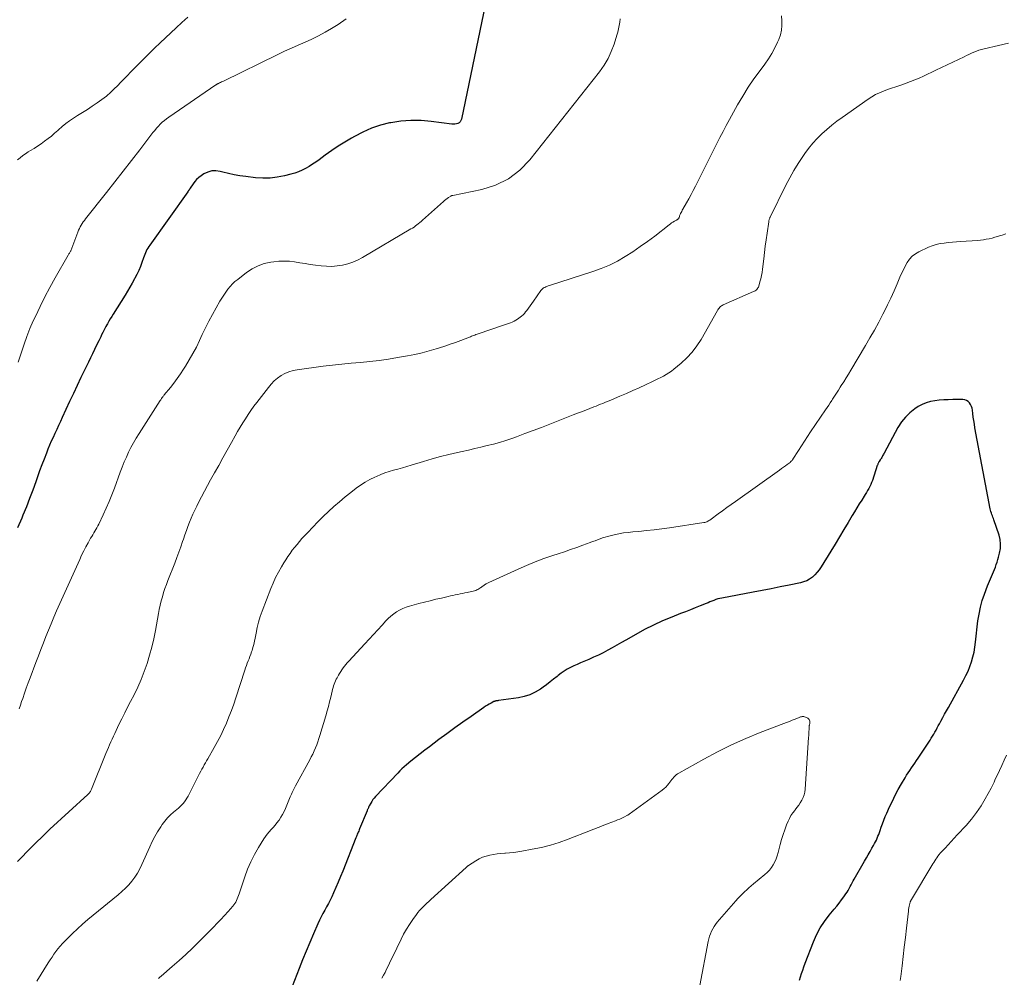
# Model space of a CAD drawing. Units: inches. Extents: x 1975000 to 1980043, y 540000 to 545000.
# Drawn here: x 1976917 to 1977089, y 542094 to 542262 of the extents above; entities that cross this region are included whole.
import ezdxf

# ---------------------------------------------------------------- set-up
doc = ezdxf.new("R2010")
doc.units = ezdxf.units.IN
doc.header["$LTSCALE"] = 100
doc.header["$MEASUREMENT"] = 0
doc.layers.add('CONTOUR INDEX', color=32, linetype='Continuous', lineweight=25)
doc.layers.add('CONTOUR INTERMEDIATE', color=40, linetype='Continuous', lineweight=15)

msp = doc.modelspace()

# ---------------------------------------------------------------- linework, layer by layer
at = {"layer": 'CONTOUR INDEX', "flags": 128}
for points, elevation in [([(1976998.71, 542265.96), (1976994.18, 542244.21), (1976994.09, 542243.97), (1976993.96, 542243.76), (1976993.78, 542243.59), (1976993.56, 542243.46), (1976993.3, 542243.38), (1976993.03, 542243.33), (1976992.77, 542243.32), (1976992.49, 542243.33), (1976988.86, 542243.83), (1976987.09, 542243.98), (1976985.32, 542244.01), (1976983.56, 542243.86), (1976981.8, 542243.6), (1976981.56, 542243.55), (1976979.95, 542243.14), (1976978.38, 542242.62), (1976976.87, 542241.96), (1976975.4, 542241.2), (1976974.9, 542240.91), (1976973.72, 542240.2), (1976972.55, 542239.47), (1976971.41, 542238.7), (1976970.28, 542237.9), (1976969.19, 542237.1), (1976968.62, 542236.69), (1976968.03, 542236.3), (1976967.44, 542235.93), (1976966.83, 542235.57), (1976966.2, 542235.25), (1976965.57, 542234.97), (1976964.91, 542234.74), (1976964.23, 542234.54), (1976963.11, 542234.27), (1976961.86, 542234.03), (1976960.6, 542233.88), (1976959.33, 542233.86), (1976958.06, 542233.94), (1976956.31, 542234.13), (1976955.29, 542234.27), (1976954.28, 542234.44), (1976953.27, 542234.66), (1976952.28, 542234.92), (1976951.84, 542235.05), (1976951.09, 542235.16), (1976950.35, 542235.14), (1976949.65, 542234.93), (1976948.96, 542234.6), (1976948.49, 542234.28), (1976948.08, 542233.98), (1976947.7, 542233.64), (1976947.37, 542233.26), (1976947.07, 542232.84), (1976946.57, 542232.08), (1976946.54, 542232.03), (1976946.51, 542231.98), (1976946.47, 542231.93), (1976946.44, 542231.88), (1976946.41, 542231.83), (1976946.37, 542231.78), (1976946.33, 542231.74), (1976946.3, 542231.69), (1976946.25, 542231.62), (1976946.21, 542231.57), (1976946.17, 542231.51), (1976946.13, 542231.46), (1976939.47, 542222.12), (1976939.29, 542221.86), (1976939.13, 542221.6), (1976938.98, 542221.32), (1976938.85, 542221.04), (1976938.72, 542220.75), (1976938.61, 542220.47), (1976938.5, 542220.17), (1976938.39, 542219.88), (1976938.11, 542219.04), (1976937.84, 542218.33), (1976937.56, 542217.64), (1976937.23, 542216.96), (1976936.88, 542216.29), (1976936.81, 542216.17), (1976936.41, 542215.46), (1976935.99, 542214.74), (1976935.57, 542214.04), (1976935.13, 542213.34), (1976933.06, 542210.02), (1976932.8, 542209.6), (1976932.54, 542209.18), (1976932.29, 542208.75), (1976932.05, 542208.32), (1976931.95, 542208.15), (1976931.76, 542207.81), (1976931.57, 542207.46), (1976931.39, 542207.1), (1976931.21, 542206.75), (1976931.03, 542206.39), (1976930.86, 542206.04), (1976930.69, 542205.68), (1976930.51, 542205.33), (1976930.14, 542204.55), (1976929.78, 542203.81), (1976929.42, 542203.06), (1976929.06, 542202.32), (1976928.7, 542201.58), (1976928.07, 542200.27), (1976927.4, 542198.88), (1976926.73, 542197.48), (1976926.07, 542196.08), (1976925.41, 542194.67), (1976924.1, 542191.83), (1976923.78, 542191.14), (1976923.46, 542190.45), (1976923.14, 542189.76), (1976922.82, 542189.07), (1976922.51, 542188.37), (1976922.2, 542187.68), (1976921.9, 542186.98), (1976921.61, 542186.28), (1976921.34, 542185.61), (1976920.92, 542184.57), (1976920.52, 542183.53), (1976920.13, 542182.48), (1976919.75, 542181.42), (1976919.46, 542180.58), (1976918.94, 542179.11), (1976918.39, 542177.64), (1976917.82, 542176.19), (1976917.22, 542174.74), (1976917, 542174.2), (1976916.24, 542172.5)], 940), ([(1977053.48, 542093.09), (1977053.68, 542093.69), (1977053.87, 542094.29), (1977054.07, 542094.89), (1977054.28, 542095.48), (1977054.5, 542096.08), (1977055.95, 542099.81), (1977056.5, 542101.06), (1977057.14, 542102.27), (1977057.89, 542103.41), (1977058.72, 542104.51), (1977059.61, 542105.58), (1977060.05, 542106.11), (1977060.47, 542106.64), (1977060.88, 542107.19), (1977061.29, 542107.74), (1977061.65, 542108.25), (1977061.86, 542108.56), (1977062.06, 542108.87), (1977062.24, 542109.2), (1977062.41, 542109.53), (1977062.58, 542109.86), (1977062.75, 542110.19), (1977062.93, 542110.52), (1977063.11, 542110.84), (1977064.93, 542114.01), (1977065.25, 542114.57), (1977065.58, 542115.13), (1977065.9, 542115.69), (1977066.22, 542116.25), (1977066.51, 542116.76), (1977066.68, 542117.07), (1977066.85, 542117.39), (1977067, 542117.71), (1977067.14, 542118.03), (1977067.27, 542118.36), (1977067.4, 542118.69), (1977067.52, 542119.03), (1977067.64, 542119.36), (1977067.84, 542119.95), (1977068.06, 542120.57), (1977068.3, 542121.2), (1977068.55, 542121.81), (1977068.82, 542122.42), (1977069.32, 542123.52), (1977069.8, 542124.55), (1977070.31, 542125.57), (1977070.85, 542126.56), (1977071.41, 542127.55), (1977072.03, 542128.61), (1977072.3, 542129.06), (1977072.58, 542129.5), (1977072.87, 542129.93), (1977073.16, 542130.36), (1977073.46, 542130.79), (1977073.76, 542131.22), (1977074.05, 542131.66), (1977074.34, 542132.09), (1977076.41, 542135.21), (1977076.63, 542135.56), (1977076.86, 542135.92), (1977077.07, 542136.28), (1977077.27, 542136.65), (1977077.48, 542137.01), (1977077.68, 542137.38), (1977077.87, 542137.75), (1977078.07, 542138.12), (1977078.32, 542138.59), (1977078.64, 542139.19), (1977078.97, 542139.79), (1977079.3, 542140.39), (1977079.63, 542140.99), (1977082.31, 542145.78), (1977082.71, 542146.56), (1977083.08, 542147.35), (1977083.41, 542148.17), (1977083.7, 542149), (1977083.93, 542149.84), (1977084.14, 542150.69), (1977084.3, 542151.56), (1977084.42, 542152.43), (1977084.83, 542156.15), (1977085.01, 542157.36), (1977085.25, 542158.55), (1977085.58, 542159.72), (1977085.97, 542160.87), (1977086.52, 542162.33), (1977086.69, 542162.74), (1977086.85, 542163.15), (1977087.03, 542163.56), (1977087.21, 542163.96), (1977087.39, 542164.37), (1977087.56, 542164.77), (1977087.73, 542165.19), (1977087.88, 542165.6), (1977087.89, 542165.62), (1977088.04, 542166.05), (1977088.18, 542166.48), (1977088.31, 542166.91), (1977088.44, 542167.35), (1977088.63, 542168.06), (1977088.77, 542168.86), (1977088.81, 542169.65), (1977088.72, 542170.43), (1977088.53, 542171.22), (1977087.64, 542173.88), (1977087.55, 542174.12), (1977087.46, 542174.37), (1977087.37, 542174.61), (1977087.27, 542174.85), (1977087.18, 542175.09), (1977087.1, 542175.34), (1977087.03, 542175.59), (1977086.98, 542175.84), (1977084.3, 542190.05), (1977084.19, 542190.68), (1977084.09, 542191.31), (1977084, 542191.94), (1977083.92, 542192.57), (1977083.85, 542193.13), (1977083.78, 542193.48), (1977083.68, 542193.81), (1977083.53, 542194.12), (1977083.34, 542194.42), (1977083.11, 542194.66), (1977082.84, 542194.85), (1977082.54, 542194.95), (1977082.2, 542195), (1977080.4, 542194.99), (1977079.61, 542194.97), (1977078.82, 542194.94), (1977078.03, 542194.88), (1977077.24, 542194.81), (1977076.47, 542194.66), (1977075.73, 542194.45), (1977075.02, 542194.14), (1977074.34, 542193.76), (1977073.77, 542193.38), (1977072.88, 542192.69), (1977072.08, 542191.94), (1977071.39, 542191.07), (1977070.79, 542190.13), (1977068.34, 542185.57), (1977068.26, 542185.42), (1977068.18, 542185.28), (1977068.1, 542185.13), (1977068.02, 542184.98), (1977067.93, 542184.83), (1977067.85, 542184.68), (1977067.76, 542184.54), (1977067.67, 542184.4), (1977067.49, 542184.14), (1977067.44, 542184.06), (1977067.39, 542183.97), (1977067.35, 542183.88), (1977067.3, 542183.79), (1977067.27, 542183.7), (1977067.23, 542183.6), (1977067.2, 542183.51), (1977067.16, 542183.41), (1977066.3, 542180.83), (1977066.16, 542180.46), (1977066.01, 542180.1), (1977065.84, 542179.74), (1977065.65, 542179.39), (1977065.45, 542179.05), (1977065.25, 542178.71), (1977065.04, 542178.37), (1977064.84, 542178.03), (1977064.42, 542177.36), (1977064, 542176.68), (1977063.58, 542176), (1977063.17, 542175.32), (1977062.77, 542174.64), (1977062.06, 542173.46), (1977061.3, 542172.18), (1977060.54, 542170.91), (1977059.77, 542169.64), (1977059, 542168.38), (1977057.32, 542165.65), (1977056.98, 542165.15), (1977056.61, 542164.69), (1977056.2, 542164.25), (1977055.76, 542163.85), (1977055.28, 542163.5), (1977054.77, 542163.21), (1977054.23, 542163), (1977053.66, 542162.84), (1977051.68, 542162.43), (1977050.1, 542162.12), (1977048.52, 542161.8), (1977046.93, 542161.5), (1977045.35, 542161.2), (1977039.9, 542160.18), (1977039.54, 542160.1), (1977039.18, 542160.01), (1977038.83, 542159.9), (1977038.48, 542159.77), (1977038.14, 542159.64), (1977037.79, 542159.5), (1977037.45, 542159.36), (1977037.1, 542159.22), (1977036.08, 542158.81), (1977035.22, 542158.46), (1977034.36, 542158.12), (1977033.5, 542157.77), (1977032.64, 542157.44), (1977031.09, 542156.83), (1977029.47, 542156.16), (1977027.87, 542155.43), (1977026.3, 542154.64), (1977024.76, 542153.8), (1977023.04, 542152.8), (1977022.24, 542152.35), (1977021.44, 542151.9), (1977020.64, 542151.45), (1977019.84, 542151), (1977019.03, 542150.57), (1977018.21, 542150.16), (1977017.38, 542149.77), (1977016.54, 542149.4), (1977015.68, 542149.04), (1977015.08, 542148.78), (1977014.49, 542148.52), (1977013.9, 542148.25), (1977013.32, 542147.97), (1977012.75, 542147.67), (1977012.19, 542147.35), (1977011.66, 542146.98), (1977011.15, 542146.58), (1977010.95, 542146.41), (1977010.35, 542145.92), (1977009.74, 542145.44), (1977009.12, 542144.97), (1977008.49, 542144.51), (1977008.03, 542144.18), (1977007.13, 542143.63), (1977006.2, 542143.18), (1977005.21, 542142.87), (1977004.18, 542142.65), (1977000.65, 542142.17), (1977000.55, 542142.16), (1977000.45, 542142.14), (1977000.35, 542142.13), (1977000.24, 542142.11), (1977000.14, 542142.1), (1977000.05, 542142.07), (1976999.95, 542142.04), (1976999.86, 542141.99), (1976999.38, 542141.74), (1976999.05, 542141.56), (1976998.73, 542141.38), (1976998.41, 542141.18), (1976998.1, 542140.97), (1976995.86, 542139.4), (1976994.43, 542138.39), (1976993.02, 542137.38), (1976991.61, 542136.36), (1976990.21, 542135.32), (1976988.55, 542134.09), (1976987.73, 542133.47), (1976986.91, 542132.84), (1976986.1, 542132.19), (1976985.3, 542131.54), (1976984.53, 542130.89), (1976984.13, 542130.54), (1976983.74, 542130.19), (1976983.36, 542129.82), (1976982.99, 542129.44), (1976979.12, 542125.37), (1976978.88, 542125.08), (1976978.65, 542124.79), (1976978.44, 542124.48), (1976978.25, 542124.15), (1976978, 542123.7), (1976977.95, 542123.59), (1976977.89, 542123.48), (1976977.84, 542123.37), (1976977.79, 542123.26), (1976977.75, 542123.15), (1976977.7, 542123.04), (1976977.65, 542122.93), (1976977.61, 542122.82), (1976976.3, 542119.68), (1976976.22, 542119.48), (1976976.14, 542119.29), (1976976.06, 542119.09), (1976975.98, 542118.9), (1976975.89, 542118.71), (1976975.81, 542118.51), (1976975.73, 542118.31), (1976975.66, 542118.12), (1976973.35, 542112.24), (1976972.96, 542111.28), (1976972.56, 542110.32), (1976972.15, 542109.37), (1976971.73, 542108.43), (1976971.42, 542107.75), (1976971.13, 542107.15), (1976970.84, 542106.56), (1976970.52, 542105.97), (1976970.2, 542105.39), (1976969.87, 542104.81), (1976969.57, 542104.23), (1976969.28, 542103.63), (1976969, 542103.02), (1976968.21, 542101.23), (1976967.56, 542099.72), (1976966.92, 542098.2), (1976966.3, 542096.68), (1976965.69, 542095.15), (1976964.44, 542091.99)], 920)]:
    msp.add_lwpolyline(points, dxfattribs=dict(at, elevation=elevation))
at = {"layer": 'CONTOUR INTERMEDIATE', "flags": 128}
for points, elevation in [([(1977050.33, 542262.34), (1977050.42, 542261.49), (1977050.43, 542260.65), (1977050.35, 542259.82), (1977050.16, 542259.01), (1977049.88, 542258.21), (1977049.67, 542257.73), (1977049.18, 542256.72), (1977048.65, 542255.74), (1977048.05, 542254.8), (1977047.41, 542253.89), (1977046.58, 542252.78), (1977045.52, 542251.31), (1977044.51, 542249.81), (1977043.56, 542248.28), (1977042.65, 542246.71), (1977041.22, 542244.14), (1977040.65, 542243.1), (1977040.1, 542242.06), (1977039.55, 542241.02), (1977039.02, 542239.97), (1977035.24, 542232.47), (1977034.86, 542231.72), (1977034.47, 542230.98), (1977034.06, 542230.24), (1977033.65, 542229.51), (1977033.04, 542228.44), (1977032.93, 542228.24), (1977032.83, 542228.04), (1977032.73, 542227.84), (1977032.64, 542227.64), (1977032.57, 542227.47), (1977032.52, 542227.35), (1977032.47, 542227.23), (1977032.42, 542227.11), (1977032.37, 542226.98), (1977032.33, 542226.88), (1977032.3, 542226.81), (1977032.26, 542226.75), (1977032.21, 542226.7), (1977032.15, 542226.65), (1977032.09, 542226.61), (1977032.03, 542226.57), (1977031.96, 542226.53), (1977031.9, 542226.49), (1977031.54, 542226.29), (1977031.3, 542226.15), (1977031.07, 542226), (1977030.84, 542225.84), (1977030.61, 542225.67), (1977028.1, 542223.71), (1977026.83, 542222.76), (1977025.55, 542221.84), (1977024.24, 542220.96), (1977022.91, 542220.1), (1977021.54, 542219.32), (1977020.14, 542218.61), (1977018.69, 542218.01), (1977017.21, 542217.47), (1977009.61, 542215.02), (1977009.4, 542214.95), (1977009.19, 542214.87), (1977008.99, 542214.79), (1977008.79, 542214.7), (1977008.6, 542214.59), (1977008.42, 542214.46), (1977008.27, 542214.31), (1977008.13, 542214.14), (1977006.83, 542212.29), (1977006.53, 542211.88), (1977006.24, 542211.47), (1977005.94, 542211.06), (1977005.64, 542210.65), (1977005.44, 542210.4), (1977005.22, 542210.13), (1977004.99, 542209.89), (1977004.74, 542209.66), (1977004.47, 542209.45), (1977004.03, 542209.14), (1977003.73, 542208.94), (1977003.42, 542208.76), (1977003.09, 542208.61), (1977002.76, 542208.47), (1977002.41, 542208.35), (1977002.07, 542208.23), (1977001.73, 542208.11), (1977001.38, 542207.99), (1976997.1, 542206.53), (1976996.91, 542206.47), (1976996.72, 542206.4), (1976996.53, 542206.33), (1976996.33, 542206.26), (1976996.14, 542206.18), (1976995.95, 542206.11), (1976995.76, 542206.04), (1976995.57, 542205.97), (1976994.08, 542205.4), (1976993.15, 542205.05), (1976992.21, 542204.71), (1976991.26, 542204.39), (1976990.31, 542204.08), (1976989.75, 542203.9), (1976988.51, 542203.53), (1976987.26, 542203.19), (1976986, 542202.91), (1976984.73, 542202.66), (1976982.97, 542202.36), (1976981.35, 542202.1), (1976979.72, 542201.87), (1976978.09, 542201.69), (1976976.46, 542201.53), (1976974.82, 542201.39), (1976973.19, 542201.23), (1976971.56, 542201.04), (1976969.93, 542200.84), (1976965.36, 542200.24), (1976964.62, 542200.09), (1976963.89, 542199.88), (1976963.2, 542199.58), (1976962.53, 542199.21), (1976961.91, 542198.76), (1976961.32, 542198.27), (1976960.78, 542197.73), (1976960.29, 542197.15), (1976958.27, 542194.52), (1976957.74, 542193.82), (1976957.23, 542193.11), (1976956.73, 542192.38), (1976956.25, 542191.65), (1976955.78, 542190.91), (1976955.32, 542190.16), (1976954.88, 542189.4), (1976954.45, 542188.64), (1976953.81, 542187.49), (1976953.06, 542186.15), (1976952.31, 542184.8), (1976951.57, 542183.46), (1976950.82, 542182.12), (1976950.14, 542180.9), (1976949.6, 542179.91), (1976949.06, 542178.92), (1976948.54, 542177.93), (1976948.02, 542176.93), (1976947.71, 542176.32), (1976947.36, 542175.62), (1976947.03, 542174.92), (1976946.73, 542174.2), (1976946.44, 542173.47), (1976946.17, 542172.74), (1976945.9, 542172.01), (1976945.64, 542171.27), (1976945.38, 542170.53), (1976945.23, 542170.1), (1976944.9, 542169.15), (1976944.56, 542168.2), (1976944.21, 542167.26), (1976943.85, 542166.32), (1976942.66, 542163.27), (1976942.4, 542162.56), (1976942.14, 542161.84), (1976941.91, 542161.12), (1976941.7, 542160.4), (1976941.5, 542159.67), (1976941.32, 542158.93), (1976941.15, 542158.19), (1976941.01, 542157.45), (1976940.46, 542154.46), (1976940.17, 542153), (1976939.83, 542151.55), (1976939.44, 542150.12), (1976939.01, 542148.69), (1976938.51, 542147.28), (1976937.97, 542145.9), (1976937.37, 542144.54), (1976936.72, 542143.2), (1976936.11, 542142.02), (1976935.59, 542141.01), (1976935.08, 542140), (1976934.57, 542138.98), (1976934.07, 542137.97), (1976933.56, 542136.91), (1976933.32, 542136.42), (1976933.09, 542135.92), (1976932.86, 542135.42), (1976932.64, 542134.92), (1976932.43, 542134.42), (1976932.21, 542133.92), (1976932, 542133.41), (1976931.79, 542132.9), (1976929.24, 542126.63), (1976929.18, 542126.5), (1976929.12, 542126.38), (1976929.05, 542126.25), (1976928.97, 542126.13), (1976928.89, 542126.01), (1976928.8, 542125.9), (1976928.71, 542125.8), (1976928.6, 542125.7), (1976921.96, 542119.6), (1976921.41, 542119.09), (1976920.87, 542118.57), (1976920.33, 542118.05), (1976919.79, 542117.53), (1976919.72, 542117.46), (1976919.22, 542116.97), (1976918.72, 542116.47), (1976918.23, 542115.97), (1976917.74, 542115.47), (1976917.25, 542114.96), (1976916.76, 542114.45), (1976916.27, 542113.95)], 932), ([(1976946.13, 542262.1), (1976945.13, 542261.17), (1976944.13, 542260.23), (1976941.33, 542257.61), (1976940.32, 542256.65), (1976939.32, 542255.69), (1976938.33, 542254.71), (1976937.35, 542253.72), (1976937.14, 542253.5), (1976936.27, 542252.62), (1976935.4, 542251.73), (1976934.53, 542250.85), (1976933.67, 542249.96), (1976933.37, 542249.65), (1976932.63, 542248.95), (1976931.87, 542248.28), (1976931.07, 542247.65), (1976930.24, 542247.06), (1976929.38, 542246.5), (1976928.53, 542245.94), (1976927.67, 542245.39), (1976926.8, 542244.84), (1976926.1, 542244.4), (1976925.41, 542243.94), (1976924.73, 542243.45), (1976924.09, 542242.92), (1976923.46, 542242.37), (1976923.33, 542242.25), (1976922.78, 542241.75), (1976922.21, 542241.26), (1976921.63, 542240.8), (1976921.03, 542240.34), (1976920.42, 542239.91), (1976919.8, 542239.49), (1976919.17, 542239.09), (1976918.53, 542238.7), (1976918.13, 542238.46), (1976917.64, 542238.15), (1976917.17, 542237.81), (1976916.72, 542237.45), (1976916.29, 542237.06)], 948), ([(1976973.96, 542261.82), (1976972.54, 542260.83), (1976971.39, 542260.13), (1976970.26, 542259.48), (1976969.11, 542258.85), (1976967.93, 542258.28), (1976966.74, 542257.75), (1976965.54, 542257.23), (1976964.34, 542256.7), (1976963.15, 542256.14), (1976961.97, 542255.58), (1976952.41, 542250.91), (1976952.25, 542250.83), (1976952.08, 542250.75), (1976951.91, 542250.67), (1976951.74, 542250.59), (1976951.53, 542250.5), (1976951.47, 542250.47), (1976951.41, 542250.44), (1976951.35, 542250.41), (1976951.28, 542250.38), (1976951.22, 542250.34), (1976951.16, 542250.31), (1976951.11, 542250.27), (1976951.05, 542250.23), (1976942.82, 542244.57), (1976942.42, 542244.29), (1976942.04, 542243.99), (1976941.68, 542243.66), (1976941.32, 542243.33), (1976940.98, 542242.98), (1976940.66, 542242.62), (1976940.34, 542242.25), (1976940.04, 542241.86), (1976937.74, 542238.85), (1976936.29, 542236.96), (1976934.83, 542235.07), (1976933.36, 542233.2), (1976931.88, 542231.33), (1976928.21, 542226.73), (1976928.01, 542226.46), (1976927.81, 542226.19), (1976927.62, 542225.9), (1976927.44, 542225.62), (1976927.27, 542225.32), (1976927.12, 542225.02), (1976926.98, 542224.72), (1976926.85, 542224.4), (1976925.63, 542221.09), (1976925.59, 542221.03), (1976925.45, 542220.79), (1976925.37, 542220.68), (1976925.3, 542220.56), (1976925.23, 542220.44), (1976925.16, 542220.32), (1976922.89, 542216.37), (1976921.96, 542214.7), (1976921.07, 542213.02), (1976920.22, 542211.32), (1976919.4, 542209.59), (1976919.04, 542208.8), (1976918.45, 542207.45), (1976917.9, 542206.09), (1976917.41, 542204.71), (1976916.95, 542203.31), (1976916.74, 542202.63), (1976916.39, 542201.57)], 944), ([(1977022.06, 542261.8), (1977021.95, 542261.23), (1977021.85, 542260.65), (1977021.74, 542260.07), (1977021.6, 542259.5), (1977021.44, 542258.93), (1977020.96, 542257.39), (1977020.48, 542256.1), (1977019.91, 542254.85), (1977019.2, 542253.67), (1977018.41, 542252.53), (1977006.18, 542237.07), (1977004.4, 542235.25), (1977002.43, 542233.73), (1977000.18, 542232.65), (1976997.75, 542231.87), (1976992.69, 542230.83), (1976992.64, 542230.82), (1976992.59, 542230.81), (1976992.54, 542230.8), (1976992.49, 542230.79), (1976992.44, 542230.78), (1976992.39, 542230.77), (1976992.34, 542230.75), (1976992.29, 542230.72), (1976991.91, 542230.45), (1976991.68, 542230.29), (1976991.45, 542230.12), (1976991.22, 542229.93), (1976991.01, 542229.75), (1976987.33, 542226.47), (1976987.09, 542226.26), (1976986.85, 542226.06), (1976986.6, 542225.86), (1976986.36, 542225.66), (1976986.1, 542225.47), (1976985.85, 542225.29), (1976985.58, 542225.11), (1976985.31, 542224.95), (1976976.79, 542219.91), (1976975.96, 542219.48), (1976975.1, 542219.1), (1976974.21, 542218.81), (1976973.3, 542218.58), (1976972.37, 542218.45), (1976971.44, 542218.37), (1976970.5, 542218.39), (1976969.56, 542218.46), (1976968.55, 542218.6), (1976967.63, 542218.72), (1976966.72, 542218.86), (1976965.8, 542219), (1976964.89, 542219.15), (1976963.98, 542219.27), (1976963.07, 542219.32), (1976962.15, 542219.29), (1976961.24, 542219.2), (1976960.72, 542219.13), (1976959.58, 542218.87), (1976958.48, 542218.5), (1976957.46, 542217.97), (1976956.48, 542217.33), (1976954.91, 542216.1), (1976954.43, 542215.71), (1976953.98, 542215.29), (1976953.56, 542214.83), (1976953.17, 542214.36), (1976952.8, 542213.86), (1976952.45, 542213.35), (1976952.11, 542212.82), (1976951.8, 542212.29), (1976951.11, 542211.08), (1976950.47, 542209.93), (1976949.85, 542208.77), (1976949.26, 542207.59), (1976948.69, 542206.4), (1976948.22, 542205.38), (1976947.65, 542204.22), (1976947.06, 542203.08), (1976946.41, 542201.96), (1976945.74, 542200.85), (1976945.42, 542200.36), (1976944.87, 542199.52), (1976944.3, 542198.71), (1976943.7, 542197.91), (1976943.09, 542197.12), (1976942.01, 542195.81), (1976941.92, 542195.69), (1976941.83, 542195.58), (1976941.74, 542195.46), (1976941.65, 542195.34), (1976941.56, 542195.22), (1976941.47, 542195.09), (1976941.39, 542194.97), (1976941.31, 542194.85), (1976937.59, 542189.06), (1976937.1, 542188.25), (1976936.63, 542187.44), (1976936.18, 542186.61), (1976935.76, 542185.77), (1976935.37, 542184.91), (1976935, 542184.05), (1976934.65, 542183.17), (1976934.31, 542182.29), (1976933.28, 542179.46), (1976932.82, 542178.28), (1976932.35, 542177.1), (1976931.84, 542175.94), (1976931.3, 542174.79), (1976930.51, 542173.15), (1976930.35, 542172.83), (1976930.19, 542172.52), (1976930.01, 542172.21), (1976929.83, 542171.9), (1976929.64, 542171.6), (1976929.46, 542171.29), (1976929.28, 542170.98), (1976929.1, 542170.67), (1976928.65, 542169.87), (1976928.26, 542169.16), (1976927.88, 542168.43), (1976927.52, 542167.7), (1976927.18, 542166.96), (1976923.12, 542157.9), (1976922.63, 542156.79), (1976922.15, 542155.67), (1976921.69, 542154.55), (1976921.24, 542153.42), (1976920.8, 542152.29), (1976920.36, 542151.16), (1976919.93, 542150.02), (1976919.5, 542148.88), (1976918.48, 542146.18), (1976918.14, 542145.28), (1976917.81, 542144.37), (1976917.49, 542143.47), (1976917.17, 542142.56), (1976916.98, 542142.02), (1976916.77, 542141.37), (1976916.57, 542140.72)], 936), ([(1977090.18, 542257.53), (1977088.44, 542257.17), (1977085.9, 542256.58), (1977085.45, 542256.46), (1977084.99, 542256.32), (1977084.55, 542256.16), (1977084.11, 542255.97), (1977083.68, 542255.77), (1977083.25, 542255.57), (1977082.82, 542255.37), (1977082.39, 542255.16), (1977077.45, 542252.8), (1977076.72, 542252.45), (1977075.98, 542252.11), (1977075.24, 542251.77), (1977074.5, 542251.43), (1977073.75, 542251.11), (1977073, 542250.81), (1977072.24, 542250.53), (1977071.47, 542250.27), (1977071.12, 542250.15), (1977070.39, 542249.91), (1977069.67, 542249.67), (1977068.96, 542249.41), (1977068.24, 542249.15), (1977067.55, 542248.86), (1977066.86, 542248.54), (1977066.21, 542248.16), (1977065.57, 542247.75), (1977061, 542244.53), (1977060.07, 542243.85), (1977059.16, 542243.14), (1977058.28, 542242.4), (1977057.42, 542241.64), (1977056.6, 542240.83), (1977055.82, 542239.99), (1977055.1, 542239.09), (1977054.42, 542238.17), (1977054.07, 542237.66), (1977053.28, 542236.43), (1977052.52, 542235.19), (1977051.81, 542233.92), (1977051.13, 542232.62), (1977048.37, 542227.04), (1977048.32, 542226.94), (1977048.28, 542226.84), (1977048.24, 542226.73), (1977048.2, 542226.62), (1977048.17, 542226.52), (1977048.14, 542226.41), (1977048.12, 542226.3), (1977048.1, 542226.19), (1977047.81, 542224.18), (1977047.65, 542223.06), (1977047.5, 542221.95), (1977047.36, 542220.83), (1977047.23, 542219.71), (1977047.03, 542217.89), (1977046.95, 542217.33), (1977046.85, 542216.77), (1977046.72, 542216.22), (1977046.57, 542215.67), (1977046.35, 542214.92), (1977046.29, 542214.76), (1977046.21, 542214.61), (1977046.12, 542214.47), (1977046.01, 542214.34), (1977045.89, 542214.22), (1977045.75, 542214.11), (1977045.61, 542214.03), (1977045.46, 542213.95), (1977040.11, 542211.62), (1977039.95, 542211.54), (1977039.8, 542211.44), (1977039.66, 542211.33), (1977039.53, 542211.2), (1977039.41, 542211.06), (1977039.3, 542210.92), (1977039.2, 542210.77), (1977039.11, 542210.61), (1977036.25, 542205.56), (1977035.51, 542204.41), (1977034.69, 542203.32), (1977033.76, 542202.33), (1977032.75, 542201.4), (1977031.46, 542200.34), (1977031.03, 542200), (1977030.58, 542199.69), (1977030.12, 542199.4), (1977029.64, 542199.13), (1977029.16, 542198.88), (1977028.67, 542198.63), (1977028.17, 542198.39), (1977027.68, 542198.16), (1977026.46, 542197.59), (1977025.35, 542197.09), (1977024.24, 542196.59), (1977023.12, 542196.09), (1977022, 542195.61), (1977020.49, 542194.97), (1977020.11, 542194.81), (1977019.73, 542194.65), (1977019.35, 542194.49), (1977018.97, 542194.33), (1977018.58, 542194.18), (1977018.2, 542194.02), (1977017.81, 542193.87), (1977017.43, 542193.72), (1977016.73, 542193.45), (1977015.99, 542193.16), (1977015.26, 542192.88), (1977014.52, 542192.59), (1977013.78, 542192.3), (1977009.71, 542190.7), (1977008.25, 542190.13), (1977006.78, 542189.57), (1977005.31, 542189.03), (1977003.84, 542188.49), (1977003.01, 542188.19), (1977001.95, 542187.83), (1977000.87, 542187.49), (1976999.79, 542187.19), (1976998.7, 542186.92), (1976997.6, 542186.66), (1976996.51, 542186.4), (1976995.41, 542186.15), (1976994.31, 542185.9), (1976993.49, 542185.72), (1976991.99, 542185.37), (1976990.5, 542184.99), (1976989.01, 542184.58), (1976987.53, 542184.15), (1976985.34, 542183.48), (1976984.57, 542183.25), (1976983.81, 542183.03), (1976983.04, 542182.81), (1976982.27, 542182.59), (1976981.51, 542182.37), (1976980.75, 542182.12), (1976980.01, 542181.83), (1976979.27, 542181.53), (1976978.97, 542181.4), (1976978.11, 542180.99), (1976977.27, 542180.53), (1976976.47, 542180.01), (1976975.7, 542179.45), (1976974.75, 542178.71), (1976973.74, 542177.91), (1976972.75, 542177.08), (1976971.78, 542176.23), (1976970.83, 542175.36), (1976969.89, 542174.47), (1976968.97, 542173.56), (1976968.07, 542172.63), (1976967.19, 542171.69), (1976966.19, 542170.6), (1976965.75, 542170.1), (1976965.32, 542169.59), (1976964.9, 542169.07), (1976964.49, 542168.55), (1976964.1, 542168.01), (1976963.73, 542167.46), (1976963.36, 542166.9), (1976963.01, 542166.34), (1976962.59, 542165.65), (1976962.06, 542164.72), (1976961.56, 542163.78), (1976961.12, 542162.81), (1976960.71, 542161.82), (1976959.19, 542157.87), (1976958.86, 542156.92), (1976958.56, 542155.96), (1976958.32, 542154.99), (1976958.12, 542154.01), (1976957.97, 542153.12), (1976957.86, 542152.58), (1976957.73, 542152.04), (1976957.58, 542151.51), (1976957.42, 542150.98), (1976957.34, 542150.76), (1976957.2, 542150.35), (1976957.05, 542149.94), (1976956.9, 542149.53), (1976956.74, 542149.13), (1976956.59, 542148.72), (1976956.44, 542148.31), (1976956.3, 542147.9), (1976956.16, 542147.49), (1976954.59, 542142.67), (1976954.21, 542141.54), (1976953.81, 542140.42), (1976953.38, 542139.3), (1976952.92, 542138.2), (1976952.44, 542137.11), (1976951.92, 542136.03), (1976951.37, 542134.98), (1976950.8, 542133.93), (1976949.67, 542131.97), (1976949.46, 542131.6), (1976949.25, 542131.24), (1976949.04, 542130.88), (1976948.83, 542130.51), (1976948.63, 542130.15), (1976948.42, 542129.78), (1976948.23, 542129.41), (1976948.03, 542129.03), (1976946.19, 542125.41), (1976946, 542125.07), (1976945.79, 542124.74), (1976945.56, 542124.43), (1976945.32, 542124.12), (1976945.06, 542123.83), (1976944.78, 542123.56), (1976944.5, 542123.3), (1976944.2, 542123.04), (1976943.65, 542122.6), (1976943.09, 542122.12), (1976942.57, 542121.6), (1976942.1, 542121.03), (1976941.67, 542120.43), (1976941.39, 542120.01), (1976940.86, 542119.17), (1976940.37, 542118.31), (1976939.91, 542117.43), (1976939.49, 542116.53), (1976938.09, 542113.4), (1976937.72, 542112.64), (1976937.31, 542111.9), (1976936.84, 542111.19), (1976936.34, 542110.51), (1976935.78, 542109.86), (1976935.21, 542109.24), (1976934.59, 542108.66), (1976933.95, 542108.1), (1976929.52, 542104.52), (1976928.59, 542103.74), (1976927.68, 542102.95), (1976926.78, 542102.12), (1976925.91, 542101.28), (1976924.57, 542099.96), (1976924.15, 542099.53), (1976923.75, 542099.09), (1976923.37, 542098.63), (1976923.01, 542098.15), (1976922.66, 542097.66), (1976922.32, 542097.17), (1976921.99, 542096.67), (1976921.66, 542096.17), (1976919.63, 542092.93)], 928), ([(1977089.7, 542224.07), (1977089.06, 542223.87), (1977088.77, 542223.78), (1977088.28, 542223.63), (1977087.79, 542223.49), (1977087.29, 542223.36), (1977086.8, 542223.24), (1977086.29, 542223.13), (1977085.79, 542223.04), (1977085.29, 542222.98), (1977084.78, 542222.93), (1977081.77, 542222.72), (1977081.05, 542222.67), (1977080.33, 542222.61), (1977079.61, 542222.55), (1977078.89, 542222.48), (1977078.18, 542222.37), (1977077.48, 542222.22), (1977076.8, 542222), (1977076.14, 542221.73), (1977074.47, 542220.95), (1977073.86, 542220.59), (1977073.3, 542220.17), (1977072.83, 542219.65), (1977072.42, 542219.07), (1977072.07, 542218.44), (1977071.73, 542217.79), (1977071.43, 542217.14), (1977071.13, 542216.47), (1977070.65, 542215.31), (1977070.12, 542214.07), (1977069.56, 542212.83), (1977068.97, 542211.61), (1977068.36, 542210.4), (1977068.15, 542210), (1977067.41, 542208.6), (1977066.65, 542207.21), (1977065.87, 542205.84), (1977065.07, 542204.47), (1977062.49, 542200.15), (1977062.09, 542199.48), (1977061.67, 542198.8), (1977061.26, 542198.12), (1977060.84, 542197.45), (1977060.66, 542197.16), (1977060.33, 542196.64), (1977059.99, 542196.11), (1977059.66, 542195.59), (1977059.32, 542195.07), (1977059.18, 542194.85), (1977058.91, 542194.44), (1977058.64, 542194.03), (1977058.37, 542193.62), (1977058.09, 542193.21), (1977055.45, 542189.32), (1977054.91, 542188.51), (1977054.37, 542187.69), (1977053.83, 542186.87), (1977053.31, 542186.05), (1977052.36, 542184.56), (1977052.31, 542184.48), (1977052.25, 542184.4), (1977052.19, 542184.32), (1977052.13, 542184.25), (1977052.06, 542184.18), (1977051.99, 542184.11), (1977051.92, 542184.05), (1977051.84, 542183.98), (1977051.34, 542183.61), (1977051.02, 542183.36), (1977050.69, 542183.12), (1977050.36, 542182.88), (1977050.02, 542182.64), (1977042.29, 542177.14), (1977041.52, 542176.59), (1977040.76, 542176.04), (1977039.99, 542175.49), (1977039.23, 542174.93), (1977038.01, 542174.02), (1977037.86, 542173.92), (1977037.71, 542173.82), (1977037.55, 542173.73), (1977037.39, 542173.64), (1977037.22, 542173.57), (1977037.05, 542173.5), (1977036.88, 542173.46), (1977036.7, 542173.42), (1977030.69, 542172.51), (1977029.35, 542172.32), (1977028, 542172.15), (1977026.65, 542172), (1977025.29, 542171.87), (1977024.23, 542171.78), (1977023.41, 542171.7), (1977022.59, 542171.59), (1977021.78, 542171.44), (1977020.98, 542171.28), (1977020.27, 542171.12), (1977019.82, 542171), (1977019.38, 542170.88), (1977018.94, 542170.73), (1977018.5, 542170.57), (1977018.07, 542170.41), (1977017.63, 542170.24), (1977017.2, 542170.08), (1977016.76, 542169.92), (1977015.48, 542169.45), (1977014.41, 542169.06), (1977013.33, 542168.68), (1977012.24, 542168.31), (1977011.16, 542167.94), (1977010.21, 542167.63), (1977008.66, 542167.09), (1977007.13, 542166.52), (1977005.61, 542165.89), (1977004.11, 542165.23), (1976999, 542162.9), (1976998.75, 542162.78), (1976998.5, 542162.64), (1976998.25, 542162.49), (1976998.02, 542162.33), (1976997.88, 542162.23), (1976997.72, 542162.11), (1976997.55, 542162), (1976997.39, 542161.88), (1976997.22, 542161.77), (1976997.04, 542161.67), (1976996.86, 542161.59), (1976996.68, 542161.52), (1976996.48, 542161.46), (1976995.19, 542161.17), (1976994.77, 542161.08), (1976994.36, 542160.98), (1976993.94, 542160.9), (1976993.52, 542160.81), (1976993.1, 542160.72), (1976992.68, 542160.63), (1976992.26, 542160.54), (1976991.85, 542160.45), (1976990.68, 542160.18), (1976989.67, 542159.95), (1976988.68, 542159.7), (1976987.68, 542159.45), (1976986.68, 542159.19), (1976985.04, 542158.75), (1976984.45, 542158.56), (1976983.88, 542158.34), (1976983.33, 542158.06), (1976982.79, 542157.75), (1976982.29, 542157.39), (1976981.8, 542157.01), (1976981.34, 542156.6), (1976980.9, 542156.16), (1976980.24, 542155.44), (1976979.48, 542154.62), (1976978.73, 542153.8), (1976977.98, 542152.98), (1976977.22, 542152.16), (1976974.4, 542149.08), (1976974.14, 542148.79), (1976973.9, 542148.5), (1976973.66, 542148.21), (1976973.42, 542147.91), (1976973.2, 542147.6), (1976972.98, 542147.29), (1976972.78, 542146.96), (1976972.59, 542146.64), (1976972.35, 542146.19), (1976972.2, 542145.91), (1976972.07, 542145.63), (1976971.95, 542145.34), (1976971.84, 542145.04), (1976971.75, 542144.75), (1976971.66, 542144.45), (1976971.57, 542144.14), (1976971.5, 542143.84), (1976971.25, 542142.8), (1976971.04, 542141.98), (1976970.83, 542141.16), (1976970.6, 542140.35), (1976970.37, 542139.53), (1976969.34, 542136.05), (1976969.16, 542135.5), (1976968.98, 542134.94), (1976968.77, 542134.4), (1976968.56, 542133.86), (1976968.32, 542133.33), (1976968.08, 542132.8), (1976967.82, 542132.28), (1976967.55, 542131.76), (1976965.06, 542127.21), (1976964.93, 542126.97), (1976964.81, 542126.74), (1976964.69, 542126.5), (1976964.58, 542126.26), (1976964.46, 542126.02), (1976964.35, 542125.78), (1976964.25, 542125.54), (1976964.14, 542125.29), (1976963.29, 542123.25), (1976963.05, 542122.72), (1976962.79, 542122.2), (1976962.49, 542121.71), (1976962.18, 542121.22), (1976962.11, 542121.13), (1976961.8, 542120.71), (1976961.48, 542120.3), (1976961.13, 542119.91), (1976960.77, 542119.53), (1976960.41, 542119.16), (1976960.07, 542118.76), (1976959.76, 542118.34), (1976959.47, 542117.91), (1976958.53, 542116.39), (1976957.83, 542115.16), (1976957.19, 542113.9), (1976956.64, 542112.6), (1976956.16, 542111.27), (1976955.17, 542108.24), (1976955.07, 542107.95), (1976954.96, 542107.66), (1976954.84, 542107.37), (1976954.72, 542107.09), (1976954.57, 542106.82), (1976954.42, 542106.56), (1976954.24, 542106.31), (1976954.04, 542106.07), (1976953.22, 542105.15), (1976952.59, 542104.46), (1976951.96, 542103.78), (1976951.32, 542103.1), (1976950.67, 542102.44), (1976948.08, 542099.83), (1976946.95, 542098.72), (1976945.8, 542097.62), (1976944.62, 542096.56), (1976943.43, 542095.51), (1976941.46, 542093.82), (1976941.24, 542093.63), (1976941.02, 542093.43)], 924), ([(1977036.04, 542092.2), (1977037.48, 542099.92), (1977037.59, 542100.38), (1977037.71, 542100.83), (1977037.87, 542101.27), (1977038.06, 542101.7), (1977038.28, 542102.12), (1977038.51, 542102.52), (1977038.78, 542102.9), (1977039.08, 542103.27), (1977042.34, 542107.05), (1977042.7, 542107.45), (1977043.07, 542107.84), (1977043.45, 542108.22), (1977043.84, 542108.59), (1977044.24, 542108.95), (1977044.64, 542109.31), (1977045.05, 542109.66), (1977045.46, 542110), (1977047.43, 542111.63), (1977047.85, 542112.02), (1977048.25, 542112.44), (1977048.59, 542112.9), (1977048.91, 542113.38), (1977049.18, 542113.89), (1977049.42, 542114.42), (1977049.61, 542114.96), (1977049.77, 542115.52), (1977050.12, 542116.92), (1977050.35, 542117.79), (1977050.61, 542118.66), (1977050.91, 542119.52), (1977051.24, 542120.37), (1977051.5, 542121), (1977051.74, 542121.51), (1977052.01, 542122), (1977052.32, 542122.47), (1977052.67, 542122.91), (1977052.73, 542122.99), (1977053.05, 542123.39), (1977053.36, 542123.81), (1977053.65, 542124.24), (1977053.91, 542124.69), (1977054.13, 542125.15), (1977054.31, 542125.63), (1977054.42, 542126.12), (1977054.49, 542126.63), (1977055.1, 542135.7), (1977055.12, 542136.05), (1977055.14, 542136.4), (1977055.16, 542136.74), (1977055.18, 542137.09), (1977055.2, 542137.57), (1977055.21, 542137.67), (1977055.22, 542137.78), (1977055.24, 542137.88), (1977055.27, 542137.99), (1977055.29, 542138.09), (1977055.31, 542138.2), (1977055.31, 542138.3), (1977055.32, 542138.41), (1977055.31, 542138.56), (1977055.28, 542138.73), (1977055.21, 542138.88), (1977055.1, 542139), (1977054.96, 542139.09), (1977054.53, 542139.29), (1977054.4, 542139.34), (1977054.27, 542139.37), (1977054.13, 542139.38), (1977053.99, 542139.37), (1977053.85, 542139.34), (1977053.71, 542139.3), (1977053.57, 542139.26), (1977053.44, 542139.21), (1977052.72, 542138.92), (1977052.23, 542138.72), (1977051.74, 542138.53), (1977051.24, 542138.34), (1977050.75, 542138.15), (1977046.61, 542136.56), (1977044.07, 542135.52), (1977041.56, 542134.41), (1977039.11, 542133.2), (1977036.69, 542131.9), (1977032.35, 542129.46), (1977032.1, 542129.31), (1977031.87, 542129.14), (1977031.66, 542128.95), (1977031.46, 542128.74), (1977031.28, 542128.52), (1977031.09, 542128.3), (1977030.91, 542128.07), (1977030.74, 542127.84), (1977030.58, 542127.64), (1977030.32, 542127.32), (1977030.04, 542127.01), (1977029.73, 542126.74), (1977029.4, 542126.48), (1977023.64, 542122.26), (1977023.59, 542122.23), (1977023.55, 542122.2), (1977023.51, 542122.17), (1977023.47, 542122.14), (1977023.42, 542122.11), (1977023.38, 542122.09), (1977023.33, 542122.06), (1977023.29, 542122.04), (1977022.67, 542121.73), (1977022.31, 542121.55), (1977021.95, 542121.39), (1977021.58, 542121.23), (1977021.21, 542121.09), (1977019.91, 542120.59), (1977019.52, 542120.44), (1977019.14, 542120.29), (1977018.76, 542120.14), (1977018.37, 542119.99), (1977017.99, 542119.84), (1977017.6, 542119.69), (1977017.22, 542119.54), (1977016.84, 542119.39), (1977012.89, 542117.85), (1977011.34, 542117.3), (1977009.78, 542116.81), (1977008.2, 542116.41), (1977006.6, 542116.08), (1977004.8, 542115.75), (1977004.08, 542115.64), (1977003.36, 542115.54), (1977002.63, 542115.47), (1977001.9, 542115.42), (1977001.77, 542115.41), (1977001.11, 542115.36), (1977000.45, 542115.29), (1976999.8, 542115.19), (1976999.15, 542115.07), (1976998.51, 542114.9), (1976997.89, 542114.68), (1976997.3, 542114.4), (1976996.73, 542114.07), (1976995.42, 542113.23), (1976995.36, 542113.19), (1976995.3, 542113.15), (1976995.25, 542113.1), (1976995.2, 542113.06), (1976995.14, 542113.01), (1976995.09, 542112.96), (1976995.04, 542112.92), (1976994.99, 542112.87), (1976988.78, 542107.25), (1976988.45, 542106.94), (1976988.11, 542106.63), (1976987.78, 542106.31), (1976987.45, 542105.99), (1976987.14, 542105.66), (1976986.83, 542105.32), (1976986.54, 542104.97), (1976986.27, 542104.61), (1976985.63, 542103.73), (1976985.06, 542102.9), (1976984.52, 542102.06), (1976984.03, 542101.19), (1976983.58, 542100.3), (1976982.06, 542097.16), (1976981.8, 542096.62), (1976981.54, 542096.09), (1976981.29, 542095.55), (1976981.03, 542095.02), (1976980.77, 542094.48), (1976980.5, 542093.96), (1976980.21, 542093.44)], 916), ([(1977071.16, 542093.04), (1977071.28, 542093.78), (1977071.5, 542095.6), (1977071.7, 542097.26), (1977071.89, 542098.92), (1977072.09, 542100.58), (1977072.28, 542102.24), (1977072.62, 542105.24), (1977072.66, 542105.52), (1977072.7, 542105.8), (1977072.76, 542106.08), (1977072.83, 542106.36), (1977072.93, 542106.79), (1977072.95, 542106.85), (1977072.97, 542106.92), (1977073, 542106.98), (1977073.03, 542107.04), (1977073.06, 542107.1), (1977073.09, 542107.16), (1977073.12, 542107.22), (1977073.15, 542107.27), (1977076.93, 542113.51), (1977077.1, 542113.79), (1977077.27, 542114.06), (1977077.44, 542114.34), (1977077.62, 542114.61), (1977077.8, 542114.88), (1977078, 542115.14), (1977078.2, 542115.39), (1977078.42, 542115.63), (1977079.05, 542116.3), (1977079.58, 542116.87), (1977080.12, 542117.44), (1977080.65, 542118.02), (1977081.18, 542118.59), (1977082.73, 542120.27), (1977083.67, 542121.37), (1977084.56, 542122.51), (1977085.36, 542123.71), (1977086.1, 542124.95), (1977087.13, 542126.83), (1977087.31, 542127.17), (1977087.49, 542127.51), (1977087.65, 542127.86), (1977087.81, 542128.2), (1977088.58, 542129.91), (1977088.99, 542130.81), (1977089.42, 542131.7), (1977089.86, 542132.59)], 924)]:
    msp.add_lwpolyline(points, dxfattribs=dict(at, elevation=elevation))

doc.saveas('drawing.dxf')
